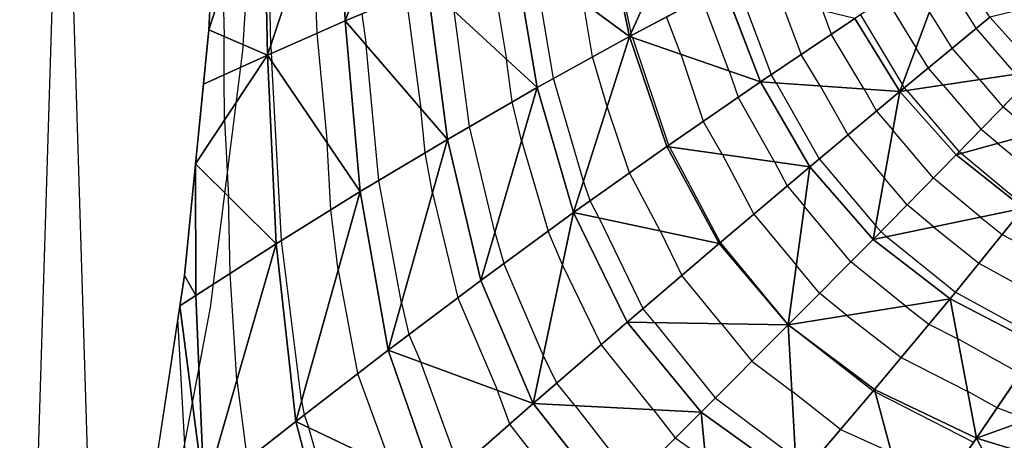
# Model space of a CAD drawing. Units: inches. Extents: x -15 to 15, y -5 to 5.
# Drawn here: x -15 to -11.5, y -2.8 to -1.3 of the extents above; entities that cross this region are included whole.
import ezdxf

# ---------------------------------------------------------------- set-up
doc = ezdxf.new("R2010")
doc.units = ezdxf.units.IN
doc.header["$MEASUREMENT"] = 0
for name, color, linetype, true_color in [('Edge Controller Lines', 163, 'Continuous', 0x5f7ab1), ('Net-Contour Lines', 150, 'Continuous', 0x0080ff), ('Net-Edge', 18, 'Continuous', 0x000000), ('Net-Triangles', 153, 'Continuous', 0x6699cc), ('Net-U', 18, 'Continuous', 0x000000), ('Net-V', 254, 'Continuous', 0xcbdade)]:
    doc.layers.add(name, color=color, linetype=linetype, true_color=true_color)

msp = doc.modelspace()

# ---------------------------------------------------------------- linework, layer by layer
at = {"layer": 'Edge Controller Lines'}
for p, q in [((-14.7162, -4.1265, 0.1638), (-15, 5)), ((-15, -5), (-14.7162, 4.1265, 0.1638)), ((-14.1412, -0.4665, 0.4958), (-14.1992, -1.397, 0.4624)), ((-14.1992, -1.397, 0.4624), (-14.3148, -2.3204, 0.3956)), ((-14.3148, -2.3204, 0.3956), (-14.4874, -3.2318, 0.2959))]:
    msp.add_line(p, q, dxfattribs=at)
at = {"layer": 'Net-Contour Lines'}
for p, q in [((-14.0971, -1.3748, 0.5), (-14.1104, -0.7073, 0.5)), ((-12.8881, -0.9122, 1.3), (-12.8019, -1.3321, 1.3)), ((-13.9487, -0.9279, 0.6), (-13.9312, -1.3334, 0.6)), ((-13.3089, -1.0743, 1), (-13.2489, -1.4273, 1)), ((-13.0802, -1.496, 1.1), (-13.1487, -1.0936, 1.1)), ((-11.5602, -1.3154, 2.2), (-11.6793, -1.1245, 2.2)), ((-14.2688, -1.1621, 0.4), (-14.2652, -1.3442, 0.4)), ((-13.6114, -1.1971, 0.8), (-13.5574, -1.6043, 0.8)), ((-12.4122, -1.1782, 1.6), (-12.298, -1.4821, 1.6)), ((-12.9396, -1.4181, 1.2), (-12.9727, -1.2234, 1.2)), ((-12.4487, -1.4691, 1.5), (-12.5472, -1.2067, 1.5)), ((-12.2628, -1.2149, 1.7), (-12.1897, -1.4094, 1.7)), ((-11.8851, -1.2068, 2), (-11.7768, -1.3872, 2)), ((-13.7692, -1.2635, 0.7), (-13.7543, -1.376, 0.7)), ((-13.3826, -1.6692, 0.9), (-13.4379, -1.2526, 0.9)), ((-12.6228, -1.409, 1.4), (-12.6735, -1.2737, 1.4)), ((-12.1135, -1.2515, 1.8), (-12.0814, -1.3368, 1.8)), ((-11.9768, -1.2669, 1.9), (-11.8256, -1.5186, 1.9)), ((-11.6464, -1.3868, 2.1), (-11.728, -1.2558, 2.1)), ((-14.2646, -1.4824, 0.4), (-14.2652, -1.3442, 0.4)), ((-13.9312, -1.3334, 0.6), (-13.8944, -1.7276, 0.6)), ((-12.7998, -1.3408, 1.3), (-12.8019, -1.3321, 1.3)), ((-12.7969, -1.3488, 1.3), (-12.7998, -1.3408, 1.3)), ((-11.9635, -1.534, 1.8), (-12.0814, -1.3368, 1.8)), ((-11.4178, -1.4804, 2.2), (-11.5602, -1.3154, 2.2)), ((-14.0971, -1.3748, 0.5), (-14.0958, -1.4056, 0.5)), ((-13.7088, -1.8632, 0.7), (-13.7543, -1.376, 0.7)), ((-12.7969, -1.3488, 1.3), (-12.6667, -1.7358, 1.3)), ((-14.0958, -1.4056, 0.5), (-14.093, -1.4356, 0.5)), ((-12.6228, -1.409, 1.4), (-12.5418, -1.6496, 1.4)), ((-12.1218, -1.5229, 1.7), (-12.1897, -1.4094, 1.7)), ((-11.7325, -1.4583, 2), (-11.7768, -1.3872, 2)), ((-11.5487, -1.5, 2.1), (-11.6464, -1.3868, 2.1)), ((-14.0586, -2.0792, 0.5), (-14.093, -1.4356, 0.5)), ((-13.2286, -1.5803, 1), (-13.2489, -1.4273, 1)), ((-12.8875, -1.5969, 1.2), (-12.9396, -1.4181, 1.2)), ((-14.2638, -1.6457, 0.4), (-14.2646, -1.4824, 0.4)), ((-12.4487, -1.4691, 1.5), (-12.4169, -1.5635, 1.5)), ((-12.2802, -1.5119, 1.6), (-12.298, -1.4821, 1.6)), ((-11.6795, -1.5197, 2), (-11.7325, -1.4583, 2)), ((-12.9726, -1.8656, 1.1), (-13.0802, -1.496, 1.1)), ((-12.2802, -1.5119, 1.6), (-12.1247, -1.7853, 1.6)), ((-11.8186, -1.5297, 1.9), (-11.8256, -1.5186, 1.9)), ((-11.6795, -1.5197, 2), (-11.5427, -1.6793, 2)), ((-11.5487, -1.5, 2.1), (-11.4642, -1.5986, 2.1)), ((-12.1218, -1.5229, 1.7), (-12.0216, -1.6992, 1.7)), ((-11.9635, -1.534, 1.8), (-11.9185, -1.6131, 1.8)), ((-11.8103, -1.5394, 1.9), (-11.8186, -1.5297, 1.9)), ((-11.8103, -1.5394, 1.9), (-11.6212, -1.76, 1.9)), ((-13.1951, -1.7197, 1), (-13.2286, -1.5803, 1)), ((-12.2854, -1.7956, 1.5), (-12.4169, -1.5635, 1.5)), ((-13.5425, -1.7634, 0.8), (-13.5574, -1.6043, 0.8)), ((-12.8074, -1.8356, 1.2), (-12.8875, -1.5969, 1.2)), ((-11.9185, -1.6131, 1.8), (-11.86, -1.6825, 1.8)), ((-11.3521, -1.6934, 2.1), (-11.4642, -1.5986, 2.1)), ((-14.2638, -1.6457, 0.4), (-14.2491, -1.9206, 0.4)), ((-12.4744, -1.7687, 1.4), (-12.5418, -1.6496, 1.4)), ((-13.2914, -2.0488, 0.9), (-13.3826, -1.6692, 0.9)), ((-12.0216, -1.6992, 1.7), (-11.8912, -1.854, 1.7)), ((-11.7139, -1.8542, 1.8), (-11.86, -1.6825, 1.8)), ((-11.4829, -1.7298, 2), (-11.5427, -1.6793, 2)), ((-13.8815, -1.9692, 0.6), (-13.8944, -1.7276, 0.6)), ((-13.1951, -1.7197, 1), (-13.1002, -2.0457, 1)), ((-11.4829, -1.7298, 2), (-11.3163, -1.8672, 2)), ((-13.516, -1.9071, 0.8), (-13.5425, -1.7634, 0.8)), ((-12.6633, -1.7418, 1.3), (-12.6667, -1.7358, 1.3)), ((-12.6633, -1.7418, 1.3), (-12.4809, -2.0858, 1.3)), ((-12.4744, -1.7687, 1.4), (-12.3603, -1.9839, 1.4)), ((-11.6138, -1.7662, 1.9), (-11.6212, -1.76, 1.9)), ((-11.6138, -1.7662, 1.9), (-11.385, -1.9549, 1.9)), ((-12.2854, -1.7956, 1.5), (-12.2396, -1.882, 1.5)), ((-12.1247, -1.7853, 1.6), (-11.9223, -2.0254, 1.6)), ((-12.6969, -2.0445, 1.2), (-12.8074, -1.8356, 1.2)), ((-13.6275, -2.3032, 0.7), (-13.7088, -1.8632, 0.7)), ((-12.9489, -1.9362, 1.1), (-12.9726, -1.8656, 1.1)), ((-11.8088, -1.9506, 1.7), (-11.8912, -1.854, 1.7)), ((-11.5454, -1.9944, 1.8), (-11.7139, -1.8542, 1.8)), ((-13.516, -1.9071, 0.8), (-13.4249, -2.285, 0.8)), ((-12.2396, -1.882, 1.5), (-12.1781, -1.9564, 1.5)), ((-14.2437, -2.1974, 0.4), (-14.2491, -1.9206, 0.4)), ((-12.9162, -1.998, 1.1), (-12.9489, -1.9362, 1.1)), ((-13.8544, -2.1851, 0.6), (-13.8815, -1.9692, 0.6)), ((-12.0112, -2.1555, 1.5), (-12.1781, -1.9564, 1.5)), ((-11.714, -2.0296, 1.7), (-11.8088, -1.9506, 1.7)), ((-12.9162, -1.998, 1.1), (-12.7587, -2.3235, 1.1)), ((-12.3603, -1.9839, 1.4), (-12.2072, -2.1691, 1.4)), ((-11.5454, -1.9944, 1.8), (-11.4675, -2.0572, 1.8)), ((-13.2914, -2.0488, 0.9), (-13.2586, -2.1616, 0.9)), ((-13.0482, -2.1668, 1), (-13.1002, -2.0457, 1)), ((-12.6969, -2.0445, 1.2), (-12.6195, -2.2043, 1.2)), ((-11.9038, -2.0471, 1.6), (-11.9223, -2.0254, 1.6)), ((-11.8825, -2.0648, 1.6), (-11.9038, -2.0471, 1.6)), ((-11.714, -2.0296, 1.7), (-11.5512, -2.1608, 1.7)), ((-13.9864, -2.6547, 0.5), (-14.0586, -2.0792, 0.5)), ((-12.4809, -2.0858, 1.3), (-12.2363, -2.3818, 1.3)), ((-11.8825, -2.0648, 1.6), (-11.635, -2.2643, 1.6)), ((-11.4675, -2.0572, 1.8), (-11.3733, -2.109, 1.8)), ((-11.8154, -2.3145, 1.5), (-12.0112, -2.1555, 1.5)), ((-13.8544, -2.1851, 0.6), (-13.7849, -2.5579, 0.6)), ((-13.117, -2.4916, 0.9), (-13.2586, -2.1616, 0.9)), ((-12.9095, -2.4537, 1), (-13.0482, -2.1668, 1)), ((-12.1237, -2.2687, 1.4), (-12.2072, -2.1691, 1.4)), ((-11.5512, -2.1608, 1.7), (-11.3545, -2.269, 1.7)), ((-14.2191, -2.581, 0.4), (-14.2437, -2.1974, 0.4)), ((-12.4763, -2.3783, 1.2), (-12.6195, -2.2043, 1.2)), ((-11.635, -2.2643, 1.6), (-11.3358, -2.429, 1.6)), ((-13.4249, -2.285, 0.8), (-13.2816, -2.6187, 0.8)), ((-12.0257, -2.3484, 1.4), (-12.1237, -2.2687, 1.4)), ((-13.6275, -2.3032, 0.7), (-13.6001, -2.4168, 0.7)), ((-12.7168, -2.3743, 1.1), (-12.7587, -2.3235, 1.1)), ((-11.8154, -2.3145, 1.5), (-11.7309, -2.3805, 1.5)), ((-14.3948, -3.0205, 0.3), (-14.4309, -2.36, 0.3)), ((-12.0257, -2.3484, 1.4), (-11.8306, -2.5005, 1.4)), ((-12.7168, -2.3743, 1.1), (-12.4987, -2.6451, 1.1)), ((-12.4763, -2.3783, 1.2), (-12.3674, -2.5135, 1.2)), ((-12.2361, -2.382, 1.3), (-12.2363, -2.3818, 1.3)), ((-12.2359, -2.3822, 1.3), (-12.2361, -2.382, 1.3)), ((-12.2359, -2.3822, 1.3), (-12.221, -2.3938, 1.3)), ((-11.9312, -2.6213, 1.3), (-12.221, -2.3938, 1.3)), ((-11.7309, -2.3805, 1.5), (-11.627, -2.4332, 1.5)), ((-13.6001, -2.4168, 0.7), (-13.557, -2.5172, 0.7)), ((-11.4019, -2.558, 1.5), (-11.627, -2.4332, 1.5)), ((-12.7217, -2.6876, 1), (-12.9095, -2.4537, 1)), ((-13.0685, -2.5917, 0.9), (-13.117, -2.4916, 0.9)), ((-12.3674, -2.5135, 1.2), (-12.2231, -2.6213, 1.2)), ((-11.8306, -2.5005, 1.4), (-11.5909, -2.6222, 1.4)), ((-13.4182, -2.8985, 0.7), (-13.557, -2.5172, 0.7)), ((-14.2191, -2.581, 0.4), (-14.1823, -2.8674, 0.4)), ((-13.7849, -2.5579, 0.6), (-13.6623, -2.8943, 0.6)), ((-13.2376, -2.7395, 0.8), (-13.2816, -2.6187, 0.8)), ((-13.003, -2.6734, 0.9), (-13.0685, -2.5917, 0.9)), ((-13.9864, -2.6547, 0.5), (-13.9769, -2.706, 0.5)), ((-12.4987, -2.6451, 1.1), (-12.2097, -2.8609, 1.1)), ((-12.048, -2.7587, 1.2), (-12.2231, -2.6213, 1.2)), ((-11.9312, -2.6213, 1.3), (-11.9231, -2.625, 1.3)), ((-11.5695, -2.8056, 1.3), (-11.9231, -2.625, 1.3)), ((-11.485, -2.681, 1.4), (-11.5909, -2.6222, 1.4)), ((-13.003, -2.6734, 0.9), (-12.7948, -2.9411, 0.9)), ((-12.7217, -2.6876, 1), (-12.6427, -2.7892, 1)), ((-11.3733, -2.7234, 1.4), (-11.485, -2.681, 1.4)), ((-13.9769, -2.706, 0.5), (-13.96, -2.7524, 0.5)), ((-13.816, -3.2526, 0.5), (-13.96, -2.7524, 0.5)), ((-13.0289, -3.0083, 0.8), (-13.2376, -2.7395, 0.8)), ((-12.048, -2.7587, 1.2), (-11.8652, -2.8421, 1.2)), ((-12.6427, -2.7892, 1), (-12.5335, -2.8659, 1))]:
    msp.add_line(p, q, dxfattribs=at)
at = {"layer": 'Net-Edge'}
for p, q in [((-14.3199, -1.3206, 0.3678), (-14.2769, -0.4383, 0.3951)), ((-14.4073, -2.2047, 0.3138), (-14.3199, -1.3206, 0.3678)), ((-14.5436, -3.1005, 0.234), (-14.4073, -2.2047, 0.3138))]:
    msp.add_line(p, q, dxfattribs=at)
at = {"layer": 'Net-Triangles'}
for points in [[(-13.5711, -0.588, 0.8498), (-13.8564, -0.6498, 0.6622), (-13.8295, -1.2888, 0.6618)], [(-13.5711, -0.588, 0.8498), (-13.8295, -1.2888, 0.6618), (-13.5334, -1.1643, 0.8495)], [(-13.8564, -0.6498, 0.6622), (-14.1232, -0.7102, 0.4919), (-14.1093, -1.4116, 0.4918)], [(-13.8564, -0.6498, 0.6622), (-14.1093, -1.4116, 0.4918), (-13.8295, -1.2888, 0.6618)], [(-14.1232, -0.7102, 0.4919), (-14.2921, -0.7498, 0.3855), (-14.3199, -1.3206, 0.3678)], [(-14.1232, -0.7102, 0.4919), (-14.3199, -1.3206, 0.3678), (-14.1093, -1.4116, 0.4918)], [(-12.5575, -0.7925, 1.5616), (-12.8966, -0.9152, 1.2933), (-12.8077, -1.345, 1.2938)], [(-12.5575, -0.7925, 1.5616), (-12.8077, -1.345, 1.2938), (-12.4679, -1.1646, 1.5627)], [(-12.8966, -0.9152, 1.2933), (-13.2221, -1.0394, 1.0583), (-12.8077, -1.345, 1.2938)], [(-13.2221, -1.0394, 1.0583), (-13.5334, -1.1643, 0.8495), (-13.1392, -1.5287, 1.0581)], [(-13.2221, -1.0394, 1.0583), (-13.1392, -1.5287, 1.0581), (-12.8077, -1.345, 1.2938)], [(-11.6535, -1.0551, 2.2528), (-11.9969, -1.28, 1.8781), (-11.8347, -1.543, 1.8814)], [(-11.6535, -1.0551, 2.2528), (-11.8347, -1.543, 1.8814), (-11.5116, -1.275, 2.2565)], [(-13.5334, -1.1643, 0.8495), (-13.8295, -1.2888, 0.6618), (-13.4619, -1.715, 0.8485)], [(-13.5334, -1.1643, 0.8495), (-13.4619, -1.715, 0.8485), (-13.1392, -1.5287, 1.0581)], [(-12.4679, -1.1646, 1.5627), (-12.8077, -1.345, 1.2938), (-12.3365, -1.5079, 1.5644)], [(-12.4679, -1.1646, 1.5627), (-12.3365, -1.5079, 1.5644), (-11.9969, -1.28, 1.8781)], [(-11.5116, -1.275, 2.2565), (-11.3375, -1.4683, 2.2614), (-11.0458, -1.1622, 2.7275)], [(-13.8295, -1.2888, 0.6618), (-14.1093, -1.4116, 0.4918), (-13.7751, -1.903, 0.6601)], [(-13.8295, -1.2888, 0.6618), (-13.7751, -1.903, 0.6601), (-13.4619, -1.715, 0.8485)], [(-11.9969, -1.28, 1.8781), (-12.3365, -1.5079, 1.5644), (-11.8347, -1.543, 1.8814)], [(-11.5116, -1.275, 2.2565), (-11.8347, -1.543, 1.8814), (-11.3375, -1.4683, 2.2614)], [(-14.3199, -1.3206, 0.3678), (-14.3393, -1.5165, 0.3558), (-14.1093, -1.4116, 0.4918)], [(-12.8077, -1.345, 1.2938), (-13.1392, -1.5287, 1.0581), (-13.0084, -1.9785, 1.058)], [(-12.8077, -1.345, 1.2938), (-13.0084, -1.9785, 1.058), (-12.6733, -1.7404, 1.2947)], [(-12.8077, -1.345, 1.2938), (-12.6733, -1.7404, 1.2947), (-12.3365, -1.5079, 1.5644)], [(-14.1093, -1.4116, 0.4918), (-14.3393, -1.5165, 0.3558), (-14.3676, -1.803, 0.3384)], [(-14.1093, -1.4116, 0.4918), (-14.3676, -1.803, 0.3384), (-14.0775, -2.091, 0.4893)], [(-14.1093, -1.4116, 0.4918), (-14.0775, -2.091, 0.4893), (-13.7751, -1.903, 0.6601)], [(-11.8347, -1.543, 1.8814), (-11.6322, -1.7713, 1.8859), (-11.3375, -1.4683, 2.2614)], [(-11.3375, -1.4683, 2.2614), (-11.6322, -1.7713, 1.8859), (-11.1326, -1.6324, 2.2677)], [(-12.3365, -1.5079, 1.5644), (-12.6733, -1.7404, 1.2947), (-12.1586, -1.8136, 1.5671)], [(-12.3365, -1.5079, 1.5644), (-12.1586, -1.8136, 1.5671), (-11.8347, -1.543, 1.8814)], [(-13.1392, -1.5287, 1.0581), (-13.4619, -1.715, 0.8485), (-13.3423, -2.2229, 0.8471)], [(-13.1392, -1.5287, 1.0581), (-13.3423, -2.2229, 0.8471), (-13.0084, -1.9785, 1.058)], [(-11.8347, -1.543, 1.8814), (-12.1586, -1.8136, 1.5671), (-11.9313, -2.075, 1.5711)], [(-11.8347, -1.543, 1.8814), (-11.9313, -2.075, 1.5711), (-11.6322, -1.7713, 1.8859)], [(-11.6322, -1.7713, 1.8859), (-11.3906, -1.9621, 1.8918), (-11.1326, -1.6324, 2.2677)], [(-13.4619, -1.715, 0.8485), (-13.7751, -1.903, 0.6601), (-13.6755, -2.4735, 0.657)], [(-13.4619, -1.715, 0.8485), (-13.6755, -2.4735, 0.657), (-13.3423, -2.2229, 0.8471)], [(-12.6733, -1.7404, 1.2947), (-13.0084, -1.9785, 1.058), (-12.4851, -2.0894, 1.2965)], [(-12.6733, -1.7404, 1.2947), (-12.4851, -2.0894, 1.2965), (-12.1586, -1.8136, 1.5671)], [(-14.3671, -2.2765, 0.3337), (-14.3676, -1.803, 0.3384), (-14.4073, -2.2047, 0.3138)], [(-14.3676, -1.803, 0.3384), (-14.3671, -2.2765, 0.3337), (-14.0775, -2.091, 0.4893)], [(-11.6322, -1.7713, 1.8859), (-11.9313, -2.075, 1.5711), (-11.3906, -1.9621, 1.8918)], [(-12.1586, -1.8136, 1.5671), (-12.4851, -2.0894, 1.2965), (-12.2364, -2.3823, 1.2998)], [(-12.1586, -1.8136, 1.5671), (-12.2364, -2.3823, 1.2998), (-11.9313, -2.075, 1.5711)], [(-13.7751, -1.903, 0.6601), (-14.0775, -2.091, 0.4893), (-14.0075, -2.7297, 0.484)], [(-13.7751, -1.903, 0.6601), (-14.0075, -2.7297, 0.484), (-13.6755, -2.4735, 0.657)], [(-13.0084, -1.9785, 1.058), (-13.3423, -2.2229, 0.8471), (-13.1538, -2.6657, 0.8464)], [(-13.0084, -1.9785, 1.058), (-13.1538, -2.6657, 0.8464), (-12.8161, -2.3726, 1.0587)], [(-13.0084, -1.9785, 1.058), (-12.8161, -2.3726, 1.0587), (-12.4851, -2.0894, 1.2965)], [(-11.9313, -2.075, 1.5711), (-11.6546, -2.2887, 1.5765), (-11.3906, -1.9621, 1.8918)], [(-11.3906, -1.9621, 1.8918), (-11.6546, -2.2887, 1.5765), (-11.3326, -2.4554, 1.5835)], [(-11.9313, -2.075, 1.5711), (-12.2364, -2.3823, 1.2998), (-11.6546, -2.2887, 1.5765)], [(-14.0775, -2.091, 0.4893), (-14.3671, -2.2765, 0.3337), (-14.3371, -2.9894, 0.3256)], [(-14.0775, -2.091, 0.4893), (-14.3371, -2.9894, 0.3256), (-14.0075, -2.7297, 0.484)], [(-12.4851, -2.0894, 1.2965), (-12.8161, -2.3726, 1.0587), (-12.2364, -2.3823, 1.2998)], [(-14.3671, -2.2765, 0.3337), (-14.4073, -2.2047, 0.3138), (-14.4239, -2.3137, 0.3041)], [(-13.3423, -2.2229, 0.8471), (-13.6755, -2.4735, 0.657), (-13.1538, -2.6657, 0.8464)], [(-14.3671, -2.2765, 0.3337), (-14.4239, -2.3137, 0.3041), (-14.3371, -2.9894, 0.3256)], [(-12.2364, -2.3823, 1.2998), (-11.9257, -2.6149, 1.3046), (-11.6546, -2.2887, 1.5765)], [(-11.6546, -2.2887, 1.5765), (-11.9257, -2.6149, 1.3046), (-11.5588, -2.7903, 1.3111)], [(-11.6546, -2.2887, 1.5765), (-11.5588, -2.7903, 1.3111), (-11.3326, -2.4554, 1.5835)], [(-14.4239, -2.3137, 0.3041), (-14.5436, -3.1005, 0.234), (-14.3371, -2.9894, 0.3256)], [(-12.8161, -2.3726, 1.0587), (-13.1538, -2.6657, 0.8464), (-12.5497, -2.6963, 1.0611)], [(-12.8161, -2.3726, 1.0587), (-12.5497, -2.6963, 1.0611), (-12.2364, -2.3823, 1.2998)], [(-12.2364, -2.3823, 1.2998), (-12.5497, -2.6963, 1.0611), (-12.2051, -2.9433, 1.0656)], [(-12.2364, -2.3823, 1.2998), (-12.2051, -2.9433, 1.0656), (-11.9257, -2.6149, 1.3046)], [(-13.6755, -2.4735, 0.657), (-14.0075, -2.7297, 0.484), (-13.5008, -2.9713, 0.6543)], [(-13.6755, -2.4735, 0.657), (-13.5008, -2.9713, 0.6543), (-13.1538, -2.6657, 0.8464)], [(-11.3326, -2.4554, 1.5835), (-11.5588, -2.7903, 1.3111), (-10.9724, -2.5789, 1.5921)], [(-11.5588, -2.7903, 1.3111), (-11.1459, -2.9158, 1.3189), (-10.9724, -2.5789, 1.5921)], [(-11.9257, -2.6149, 1.3046), (-12.2051, -2.9433, 1.0656), (-11.791, -3.1206, 1.0717)], [(-11.9257, -2.6149, 1.3046), (-11.791, -3.1206, 1.0717), (-11.5588, -2.7903, 1.3111)], [(-13.1538, -2.6657, 0.8464), (-13.5008, -2.9713, 0.6543), (-12.8742, -3.0204, 0.8478)], [(-13.1538, -2.6657, 0.8464), (-12.8742, -3.0204, 0.8478), (-12.5497, -2.6963, 1.0611)], [(-12.5497, -2.6963, 1.0611), (-12.8742, -3.0204, 0.8478), (-12.4942, -3.2762, 0.8521)], [(-12.5497, -2.6963, 1.0611), (-12.4942, -3.2762, 0.8521), (-12.2051, -2.9433, 1.0656)], [(-14.0075, -2.7297, 0.484), (-14.3371, -2.9894, 0.3256), (-13.86, -3.2919, 0.4785)], [(-14.0075, -2.7297, 0.484), (-13.86, -3.2919, 0.4785), (-13.5008, -2.9713, 0.6543)], [(-11.5588, -2.7903, 1.3111), (-11.791, -3.1206, 1.0717), (-11.3233, -3.2416, 1.0789)], [(-11.5588, -2.7903, 1.3111), (-11.3233, -3.2416, 1.0789), (-11.1459, -2.9158, 1.3189)]]:
    msp.add_3dface(points, dxfattribs=at)
at = {"layer": 'Net-U'}
for p, q in [((-13.5334, -1.1643, 0.8495), (-13.8295, -1.2888, 0.6618)), ((-12.4679, -1.1646, 1.5627), (-12.8077, -1.345, 1.2938)), ((-13.8295, -1.2888, 0.6618), (-14.1093, -1.4116, 0.4918)), ((-11.9969, -1.28, 1.8781), (-12.3365, -1.5079, 1.5644)), ((-11.5116, -1.275, 2.2565), (-11.8347, -1.543, 1.8814)), ((-12.8077, -1.345, 1.2938), (-13.1392, -1.5287, 1.0581)), ((-14.1093, -1.4116, 0.4918), (-14.3393, -1.5165, 0.3558)), ((-11.3375, -1.4683, 2.2614), (-11.6322, -1.7713, 1.8859)), ((-12.3365, -1.5079, 1.5644), (-12.6733, -1.7404, 1.2947)), ((-13.1392, -1.5287, 1.0581), (-13.4619, -1.715, 0.8485)), ((-11.8347, -1.543, 1.8814), (-12.1586, -1.8136, 1.5671)), ((-13.4619, -1.715, 0.8485), (-13.7751, -1.903, 0.6601)), ((-12.6733, -1.7404, 1.2947), (-13.0084, -1.9785, 1.058)), ((-11.6322, -1.7713, 1.8859), (-11.9313, -2.075, 1.5711)), ((-12.1586, -1.8136, 1.5671), (-12.4851, -2.0894, 1.2965)), ((-13.7751, -1.903, 0.6601), (-14.0775, -2.091, 0.4893)), ((-13.0084, -1.9785, 1.058), (-13.3423, -2.2229, 0.8471)), ((-11.3906, -1.9621, 1.8918), (-11.6546, -2.2887, 1.5765)), ((-11.9313, -2.075, 1.5711), (-12.2364, -2.3823, 1.2998)), ((-14.0775, -2.091, 0.4893), (-14.3671, -2.2765, 0.3337)), ((-12.4851, -2.0894, 1.2965), (-12.8161, -2.3726, 1.0587)), ((-13.3423, -2.2229, 0.8471), (-13.6755, -2.4735, 0.657)), ((-14.3671, -2.2765, 0.3337), (-14.4239, -2.3137, 0.3041)), ((-11.6546, -2.2887, 1.5765), (-11.9257, -2.6149, 1.3046)), ((-12.8161, -2.3726, 1.0587), (-13.1538, -2.6657, 0.8464)), ((-12.2364, -2.3823, 1.2998), (-12.5497, -2.6963, 1.0611)), ((-13.6755, -2.4735, 0.657), (-14.0075, -2.7297, 0.484)), ((-11.3326, -2.4554, 1.5835), (-11.5588, -2.7903, 1.3111)), ((-11.9257, -2.6149, 1.3046), (-12.2051, -2.9433, 1.0656)), ((-13.1538, -2.6657, 0.8464), (-13.5008, -2.9713, 0.6543)), ((-12.5497, -2.6963, 1.0611), (-12.8742, -3.0204, 0.8478)), ((-14.0075, -2.7297, 0.484), (-14.3371, -2.9894, 0.3256)), ((-11.5588, -2.7903, 1.3111), (-11.791, -3.1206, 1.0717))]:
    msp.add_line(p, q, dxfattribs=at)
at = {"layer": 'Net-V'}
for p, q in [((-13.8564, -0.6498, 0.6622), (-13.8295, -1.2888, 0.6618)), ((-14.1232, -0.7102, 0.4919), (-14.1093, -1.4116, 0.4918)), ((-12.8966, -0.9152, 1.2933), (-12.8077, -1.345, 1.2938)), ((-13.2221, -1.0394, 1.0583), (-13.1392, -1.5287, 1.0581)), ((-13.5334, -1.1643, 0.8495), (-13.4619, -1.715, 0.8485)), ((-12.4679, -1.1646, 1.5627), (-12.3365, -1.5079, 1.5644)), ((-13.8295, -1.2888, 0.6618), (-13.7751, -1.903, 0.6601)), ((-11.9969, -1.28, 1.8781), (-11.8347, -1.543, 1.8814)), ((-11.5116, -1.275, 2.2565), (-11.3375, -1.4683, 2.2614)), ((-12.8077, -1.345, 1.2938), (-12.6733, -1.7404, 1.2947)), ((-14.1093, -1.4116, 0.4918), (-14.0775, -2.091, 0.4893)), ((-12.3365, -1.5079, 1.5644), (-12.1586, -1.8136, 1.5671)), ((-13.1392, -1.5287, 1.0581), (-13.0084, -1.9785, 1.058)), ((-11.8347, -1.543, 1.8814), (-11.6322, -1.7713, 1.8859)), ((-13.4619, -1.715, 0.8485), (-13.3423, -2.2229, 0.8471)), ((-12.6733, -1.7404, 1.2947), (-12.4851, -2.0894, 1.2965)), ((-14.3671, -2.2765, 0.3337), (-14.3676, -1.803, 0.3384)), ((-11.6322, -1.7713, 1.8859), (-11.3906, -1.9621, 1.8918)), ((-12.1586, -1.8136, 1.5671), (-11.9313, -2.075, 1.5711)), ((-13.7751, -1.903, 0.6601), (-13.6755, -2.4735, 0.657)), ((-13.0084, -1.9785, 1.058), (-12.8161, -2.3726, 1.0587)), ((-11.9313, -2.075, 1.5711), (-11.6546, -2.2887, 1.5765)), ((-14.0775, -2.091, 0.4893), (-14.0075, -2.7297, 0.484)), ((-12.4851, -2.0894, 1.2965), (-12.2364, -2.3823, 1.2998)), ((-13.3423, -2.2229, 0.8471), (-13.1538, -2.6657, 0.8464)), ((-14.3671, -2.2765, 0.3337), (-14.3371, -2.9894, 0.3256)), ((-11.6546, -2.2887, 1.5765), (-11.3326, -2.4554, 1.5835)), ((-12.8161, -2.3726, 1.0587), (-12.5497, -2.6963, 1.0611)), ((-12.2364, -2.3823, 1.2998), (-11.9257, -2.6149, 1.3046)), ((-13.6755, -2.4735, 0.657), (-13.5008, -2.9713, 0.6543)), ((-11.9257, -2.6149, 1.3046), (-11.5588, -2.7903, 1.3111)), ((-13.1538, -2.6657, 0.8464), (-12.8742, -3.0204, 0.8478)), ((-12.5497, -2.6963, 1.0611), (-12.2051, -2.9433, 1.0656)), ((-14.0075, -2.7297, 0.484), (-13.86, -3.2919, 0.4785)), ((-11.5588, -2.7903, 1.3111), (-11.1459, -2.9158, 1.3189))]:
    msp.add_line(p, q, dxfattribs=at)

doc.saveas('drawing.dxf')
